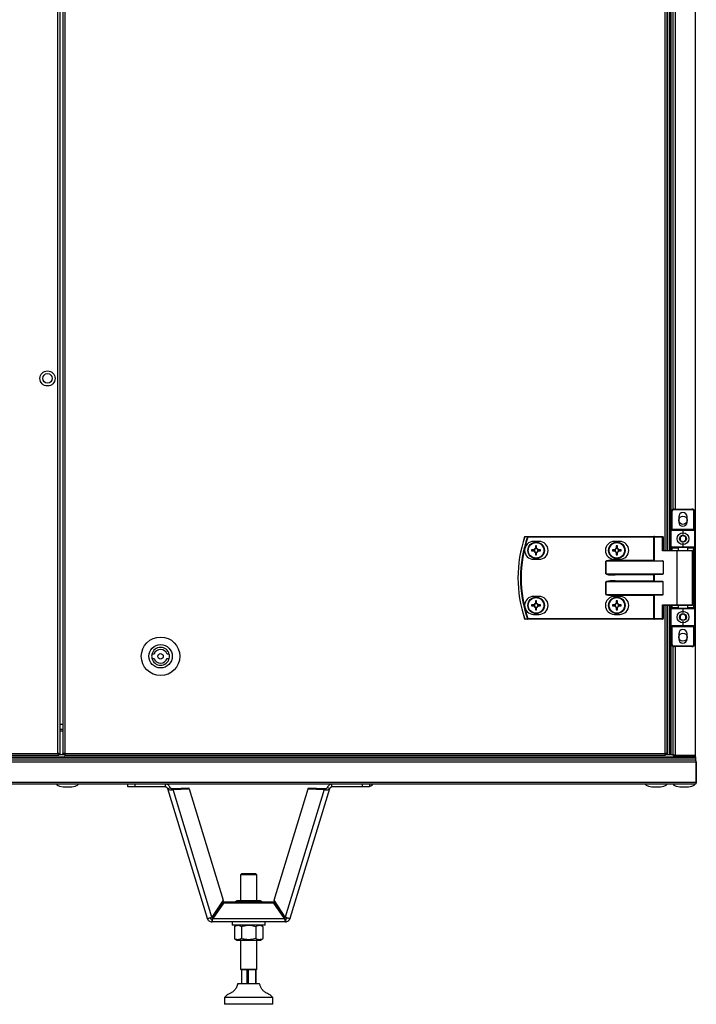
# Model space of a CAD drawing. Units: millimetres. Extents: x -8770 to 4228, y -8333 to -957.
# Drawn here: x -6769 to -6277, y -3135 to -2419 of the extents above; entities that cross this region are included whole.
import ezdxf

# ---------------------------------------------------------------- set-up
doc = ezdxf.new("R2010")
doc.units = ezdxf.units.MM

msp = doc.modelspace()

# ---------------------------------------------------------------- linework, layer by layer
at = {"color": 7, "linetype": 'Continuous', "lineweight": 25}
for p, q in [((-6740.87, -2952.75), (-6740.87, -1707.63)), ((-6739.43, -1707.06), (-6739.43, -2953.31)), ((-6277.37, -2954.31), (-6277.37, -1706.06)), ((-6737.24, -1762.63), (-6737.24, -2952.75)), ((-6735.8, -1762.63), (-6735.8, -2952.75)), ((-6298.01, -2805.19), (-6298.01, -1910.19)), ((-6297.43, -2805.19), (-6297.43, -1910.19)), ((-6295.93, -2805.19), (-6295.93, -1910.19)), ((-6295.13, -2805.19), (-6295.13, -1910.19)), ((-6293.63, -2775.31), (-6293.63, -1940.06)), ((-6294.93, -2777.19), (-6294.43, -2777.19)), ((-6294.93, -2789.69), (-6294.93, -2777.19)), ((-6294.43, -2777.19), (-6294.43, -2789.69)), ((-6292.93, -2775.19), (-6279.93, -2775.19)), ((-6292.93, -2775.19), (-6292.93, -2775.69)), ((-6279.93, -2775.69), (-6292.93, -2775.69)), ((-6279.93, -2775.69), (-6279.93, -2775.19)), ((-6278.43, -2777.19), (-6277.93, -2777.19)), ((-6278.43, -2789.69), (-6278.43, -2777.19)), ((-6277.93, -2777.19), (-6277.93, -2789.69)), ((-6289.53, -2780.79), (-6289.53, -2784.59)), ((-6283.33, -2784.59), (-6283.33, -2780.79)), ((-6294.93, -2789.69), (-6294.43, -2789.69)), ((-6294.93, -2789.69), (-6294.93, -2790.69)), ((-6294.93, -2802.69), (-6294.93, -2790.69)), ((-6286.43, -2790.69), (-6294.93, -2790.69)), ((-6294.43, -2790.19), (-6294.43, -2789.69)), ((-6294.43, -2789.69), (-6278.43, -2789.69)), ((-6294.43, -2790.19), (-6286.43, -2790.19)), ((-6286.43, -2790.19), (-6278.43, -2790.19)), ((-6286.43, -2790.19), (-6286.43, -2790.69)), ((-6286.43, -2790.69), (-6286.43, -2793.69)), ((-6277.93, -2790.69), (-6286.43, -2790.69)), ((-6278.43, -2789.69), (-6278.43, -2790.19)), ((-6278.43, -2789.69), (-6277.93, -2789.69)), ((-6277.93, -2790.69), (-6277.93, -2789.69)), ((-6277.93, -2790.69), (-6277.93, -2802.69)), ((-6399.16, -2795.59), (-6399.16, -2795.19)), ((-6399.16, -2795.19), (-6307.57, -2795.19)), ((-6307.57, -2795.59), (-6399.16, -2795.59)), ((-6307.57, -2795.59), (-6307.57, -2795.19)), ((-6307.09, -2795.19), (-6307.57, -2795.19)), ((-6307.57, -2795.59), (-6307.33, -2795.59)), ((-6307.57, -2812.29), (-6307.57, -2795.59)), ((-6307.33, -2795.59), (-6307.33, -2812.53)), ((-6301.41, -2795.59), (-6307.33, -2795.59)), ((-6307.09, -2795.19), (-6301.17, -2795.19)), ((-6301.41, -2805.59), (-6301.41, -2795.59)), ((-6301.41, -2795.59), (-6300.77, -2795.59)), ((-6300.77, -2795.59), (-6300.77, -2805.19)), ((-6394.65, -2804.78), (-6396.48, -2804.78)), ((-6396.48, -2805.6), (-6394.65, -2805.6)), ((-6395.12, -2804.78), (-6395.12, -2805.6)), ((-6391.02, -2798.69), (-6395.02, -2798.69)), ((-6393.62, -2801.92), (-6393.62, -2803.74)), ((-6392.8, -2803.28), (-6393.62, -2803.28)), ((-6392.8, -2803.74), (-6392.8, -2801.92)), ((-6389.95, -2804.78), (-6391.77, -2804.78)), ((-6391.77, -2805.6), (-6389.95, -2805.6)), ((-6391.31, -2805.6), (-6391.31, -2804.78)), ((-6335.95, -2804.78), (-6337.78, -2804.78)), ((-6337.78, -2805.6), (-6335.95, -2805.6)), ((-6336.42, -2804.78), (-6336.42, -2805.6)), ((-6332.32, -2798.69), (-6336.32, -2798.69)), ((-6334.92, -2801.92), (-6334.92, -2803.74)), ((-6334.1, -2803.28), (-6334.92, -2803.28)), ((-6334.1, -2803.74), (-6334.1, -2801.92)), ((-6331.25, -2804.78), (-6333.07, -2804.78)), ((-6333.07, -2805.6), (-6331.25, -2805.6)), ((-6332.61, -2805.6), (-6332.61, -2804.78)), ((-6290.63, -2805.59), (-6301.41, -2805.59)), ((-6300.85, -2805.19), (-6290.39, -2805.19)), ((-6294.93, -2802.69), (-6286.43, -2802.69)), ((-6294.93, -2802.69), (-6294.93, -2803.69)), ((-6294.43, -2803.69), (-6294.93, -2803.69)), ((-6294.93, -2805.19), (-6294.93, -2803.69)), ((-6286.43, -2803.19), (-6294.43, -2803.19)), ((-6294.43, -2803.69), (-6294.43, -2803.19)), ((-6290.63, -2844.79), (-6290.63, -2805.59)), ((-6290.39, -2805.19), (-6279.83, -2805.19)), ((-6289.93, -2803.19), (-6289.93, -2805.19)), ((-6286.43, -2799.69), (-6286.43, -2802.69)), ((-6286.43, -2803.19), (-6286.43, -2802.69)), ((-6286.43, -2802.69), (-6277.93, -2802.69)), ((-6278.43, -2803.19), (-6286.43, -2803.19)), ((-6282.93, -2805.19), (-6282.93, -2803.19)), ((-6279.43, -2844.79), (-6279.43, -2805.59)), ((-6278.43, -2803.69), (-6278.43, -2803.19)), ((-6278.43, -2803.69), (-6277.93, -2803.69)), ((-6278.43, -2846.69), (-6278.43, -2803.69)), ((-6277.93, -2803.69), (-6277.93, -2802.69)), ((-6277.93, -2803.69), (-6277.93, -2846.69)), ((-6395.02, -2811.69), (-6391.02, -2811.69)), ((-6393.62, -2806.63), (-6393.62, -2808.45)), ((-6393.62, -2807.09), (-6392.8, -2807.09)), ((-6392.8, -2808.45), (-6392.8, -2806.63)), ((-6336.32, -2811.69), (-6332.32, -2811.69)), ((-6335.74, -2812.29), (-6335.74, -2812.69)), ((-6335.74, -2812.29), (-6307.57, -2812.29)), ((-6335.74, -2812.69), (-6301.41, -2812.69)), ((-6334.92, -2806.63), (-6334.92, -2808.45)), ((-6334.92, -2807.09), (-6334.1, -2807.09)), ((-6334.1, -2808.45), (-6334.1, -2806.63)), ((-6342.46, -2813.09), (-6342.41, -2813.09)), ((-6342.46, -2822.29), (-6342.46, -2813.09)), ((-6300.77, -2813.09), (-6342.41, -2813.09)), ((-6342.41, -2813.09), (-6342.41, -2822.29)), ((-6300.77, -2813.09), (-6300.77, -2822.29)), ((-6342.41, -2822.29), (-6342.46, -2822.29)), ((-6342.41, -2822.29), (-6300.77, -2822.29)), ((-6301.41, -2822.69), (-6335.74, -2822.69)), ((-6335.74, -2822.69), (-6335.74, -2823.09)), ((-6307.57, -2823.09), (-6335.74, -2823.09)), ((-6335.74, -2827.69), (-6335.74, -2827.29)), ((-6335.74, -2827.29), (-6307.57, -2827.29)), ((-6307.57, -2827.29), (-6307.57, -2823.09)), ((-6307.33, -2822.85), (-6307.33, -2827.53)), ((-6342.41, -2828.09), (-6342.46, -2828.09)), ((-6342.46, -2837.29), (-6342.46, -2828.09)), ((-6300.77, -2828.09), (-6342.41, -2828.09)), ((-6342.41, -2828.09), (-6342.41, -2837.29)), ((-6335.74, -2827.69), (-6301.41, -2827.69)), ((-6300.77, -2837.29), (-6300.77, -2828.09)), ((-6391.02, -2838.69), (-6395.02, -2838.69)), ((-6342.41, -2837.29), (-6342.46, -2837.29)), ((-6342.41, -2837.29), (-6300.77, -2837.29)), ((-6332.32, -2838.69), (-6336.32, -2838.69)), ((-6301.41, -2837.69), (-6335.74, -2837.69)), ((-6335.74, -2837.69), (-6335.74, -2838.09)), ((-6307.57, -2838.09), (-6335.74, -2838.09)), ((-6307.57, -2854.79), (-6307.57, -2838.09)), ((-6307.33, -2837.85), (-6307.33, -2854.79)), ((-6394.65, -2844.78), (-6396.48, -2844.78)), ((-6396.48, -2845.6), (-6394.65, -2845.6)), ((-6395.12, -2844.78), (-6395.12, -2845.6)), ((-6393.62, -2841.92), (-6393.62, -2843.74)), ((-6392.8, -2843.28), (-6393.62, -2843.28)), ((-6393.62, -2846.63), (-6393.62, -2848.45)), ((-6393.62, -2847.09), (-6392.8, -2847.09)), ((-6392.8, -2843.74), (-6392.8, -2841.92)), ((-6392.8, -2848.45), (-6392.8, -2846.63)), ((-6389.95, -2844.78), (-6391.77, -2844.78)), ((-6391.77, -2845.6), (-6389.95, -2845.6)), ((-6391.31, -2845.6), (-6391.31, -2844.78)), ((-6335.95, -2844.78), (-6337.78, -2844.78)), ((-6337.78, -2845.6), (-6335.95, -2845.6)), ((-6336.42, -2844.78), (-6336.42, -2845.6)), ((-6334.92, -2841.92), (-6334.92, -2843.74)), ((-6334.1, -2843.28), (-6334.92, -2843.28)), ((-6334.92, -2846.63), (-6334.92, -2848.45)), ((-6334.92, -2847.09), (-6334.1, -2847.09)), ((-6334.1, -2843.74), (-6334.1, -2841.92)), ((-6334.1, -2848.45), (-6334.1, -2846.63)), ((-6331.25, -2844.78), (-6333.07, -2844.78)), ((-6333.07, -2845.6), (-6331.25, -2845.6)), ((-6332.61, -2845.6), (-6332.61, -2844.78)), ((-6301.41, -2844.79), (-6290.63, -2844.79)), ((-6301.41, -2854.79), (-6301.41, -2844.79)), ((-6290.39, -2845.19), (-6300.85, -2845.19)), ((-6300.77, -2845.19), (-6300.77, -2854.79)), ((-6298.01, -2952.75), (-6298.01, -2845.19)), ((-6297.43, -2953.69), (-6297.43, -2845.19)), ((-6295.93, -2953.69), (-6295.93, -2845.19)), ((-6295.93, -2953.61), (-6295.93, -2845.19)), ((-6295.13, -2953.69), (-6295.13, -2845.19)), ((-6295.13, -2953.61), (-6295.13, -2845.19)), ((-6294.93, -2846.69), (-6294.93, -2845.19)), ((-6294.93, -2846.69), (-6294.43, -2846.69)), ((-6294.93, -2846.69), (-6294.93, -2847.69)), ((-6286.43, -2847.69), (-6294.93, -2847.69)), ((-6294.93, -2859.69), (-6294.93, -2847.69)), ((-6294.43, -2847.19), (-6294.43, -2846.69)), ((-6294.43, -2847.19), (-6286.43, -2847.19)), ((-6279.83, -2845.19), (-6290.39, -2845.19)), ((-6289.93, -2845.19), (-6289.93, -2847.19)), ((-6286.43, -2847.69), (-6286.43, -2847.19)), ((-6286.43, -2847.19), (-6278.43, -2847.19)), ((-6286.43, -2847.69), (-6286.43, -2850.69)), ((-6277.93, -2847.69), (-6286.43, -2847.69)), ((-6282.93, -2847.19), (-6282.93, -2845.19)), ((-6278.43, -2847.19), (-6278.43, -2846.69)), ((-6277.93, -2846.69), (-6278.43, -2846.69)), ((-6277.93, -2847.69), (-6277.93, -2846.69)), ((-6277.93, -2847.69), (-6277.93, -2859.69)), ((-6399.16, -2854.79), (-6307.57, -2854.79)), ((-6399.16, -2854.79), (-6399.16, -2855.19)), ((-6307.57, -2855.19), (-6399.16, -2855.19)), ((-6395.02, -2851.69), (-6391.02, -2851.69)), ((-6336.32, -2851.69), (-6332.32, -2851.69)), ((-6307.33, -2854.79), (-6307.57, -2854.79)), ((-6307.57, -2854.79), (-6307.57, -2855.19)), ((-6307.57, -2855.19), (-6307.09, -2855.19)), ((-6307.33, -2854.79), (-6301.41, -2854.79)), ((-6301.17, -2855.19), (-6307.09, -2855.19)), ((-6301.41, -2854.79), (-6300.77, -2854.79)), ((-6294.93, -2859.69), (-6286.43, -2859.69)), ((-6294.93, -2859.69), (-6294.93, -2860.69)), ((-6294.43, -2860.69), (-6294.93, -2860.69)), ((-6294.93, -2873.19), (-6294.93, -2860.69)), ((-6286.43, -2860.19), (-6294.43, -2860.19)), ((-6294.43, -2860.69), (-6294.43, -2860.19)), ((-6278.43, -2860.69), (-6294.43, -2860.69)), ((-6294.43, -2860.69), (-6294.43, -2873.19)), ((-6286.43, -2856.69), (-6286.43, -2859.69)), ((-6286.43, -2859.69), (-6286.43, -2860.19)), ((-6286.43, -2859.69), (-6277.93, -2859.69)), ((-6278.43, -2860.19), (-6286.43, -2860.19)), ((-6278.43, -2860.19), (-6278.43, -2860.69)), ((-6277.93, -2860.69), (-6278.43, -2860.69)), ((-6278.43, -2873.19), (-6278.43, -2860.69)), ((-6277.93, -2860.69), (-6277.93, -2859.69)), ((-6277.93, -2860.69), (-6277.93, -2873.19)), ((-6289.53, -2865.79), (-6289.53, -2869.59)), ((-6283.33, -2869.59), (-6283.33, -2865.79)), ((-6294.43, -2873.19), (-6294.93, -2873.19)), ((-6293.63, -2953.67), (-6293.63, -2875.06)), ((-6292.93, -2874.69), (-6292.93, -2875.19)), ((-6292.93, -2874.69), (-6279.93, -2874.69)), ((-6279.93, -2875.19), (-6292.93, -2875.19)), ((-6279.93, -2875.19), (-6279.93, -2874.69)), ((-6277.93, -2873.19), (-6278.43, -2873.19)), ((-6670.99, -2880.69), (-6672.54, -2880.69)), ((-6672.54, -2883.69), (-6670.99, -2883.69)), ((-6659.9, -2880.69), (-6661.45, -2880.69)), ((-6661.45, -2883.69), (-6659.9, -2883.69)), ((-6297.43, -2934.31), (-6298.01, -2934.31)), ((-6298.01, -2934.39), (-6297.43, -2934.39)), ((-6739.43, -2935.19), (-6737.24, -2935.19)), ((-6297.43, -2935.19), (-6298.01, -2935.19)), ((-8474.43, -2955.99), (-6277.43, -2955.99)), ((-8474.36, -2955.99), (-6277.5, -2955.99)), ((-8459.67, -2955.19), (-6292.19, -2955.19)), ((-7416.93, -2952.75), (-6740.87, -2952.75)), ((-6740.3, -2954.19), (-7416.93, -2954.19)), ((-6740.3, -2954.19), (-6740.3, -2953.39)), ((-6740.3, -2953.69), (-6736.38, -2953.69)), ((-6739.43, -2953.31), (-6740.23, -2953.31)), ((-6735.8, -2952.75), (-6737.24, -2952.75)), ((-6737.22, -2953.3), (-6737.22, -2952.75)), ((-6737.22, -2953.3), (-6736.43, -2953.3)), ((-6736.43, -2953.3), (-6736.43, -2952.75)), ((-6736.43, -2953.3), (-6736.38, -2953.3)), ((-6736.38, -2953.69), (-6736.38, -2952.75)), ((-6735.8, -2953.69), (-6736.38, -2953.69)), ((-6736.14, -2954.19), (-6735.8, -2954.19)), ((-6735.8, -2952.75), (-6299.45, -2952.75)), ((-6735.8, -2952.75), (-6735.8, -2954.19)), ((-6299.45, -2954.19), (-6735.8, -2954.19)), ((-6298.01, -2952.75), (-6299.45, -2952.75)), ((-6299.45, -2954.19), (-6299.45, -2952.75)), ((-6298.88, -2953.69), (-6299.45, -2953.69)), ((-6299.11, -2954.19), (-6299.45, -2954.19)), ((-6298.88, -2952.75), (-6298.88, -2953.69)), ((-6298.82, -2953.3), (-6298.88, -2953.3)), ((-6298.88, -2953.69), (-6293.57, -2953.69)), ((-6298.82, -2953.3), (-6298.82, -2952.75)), ((-6298.03, -2953.3), (-6298.82, -2953.3)), ((-6298.03, -2953.3), (-6298.03, -2952.75)), ((-6297.43, -2953.69), (-6295.93, -2953.69)), ((-6295.93, -2953.61), (-6295.13, -2953.61)), ((-6295.13, -2953.69), (-6293.63, -2953.69)), ((-6293.63, -2953.69), (-6293.63, -2953.67)), ((-6293.03, -2954.19), (-6293.03, -2954.06)), ((-6293.03, -2954.19), (-6292.64, -2954.19)), ((-6292.19, -2954.31), (-6277.37, -2954.31)), ((-6292.19, -2954.39), (-6292.19, -2955.19)), ((-6277.37, -2954.39), (-6292.19, -2954.39)), ((-6292.19, -2955.19), (-6277.37, -2955.19)), ((-6277.5, -2955.19), (-6277.5, -2955.99)), ((-6277.43, -2954.31), (-6277.43, -2954.39)), ((-6277.43, -2955.19), (-6277.43, -2955.99)), ((-6277.43, -2955.99), (-6277.43, -2957.49)), ((-6277.37, -2955.19), (-6277.37, -2954.39)), ((-6276.8, -2959.09), (-8475.06, -2959.09)), ((-8474.43, -2957.49), (-6277.43, -2957.49)), ((-6276.8, -2959.09), (-6276.8, -2973.59)), ((-6276.73, -2973.59), (-6276.73, -2959.09)), ((-8475.06, -2973.59), (-6276.8, -2973.59)), ((-6277.53, -2975.19), (-8474.33, -2975.19)), ((-6690.05, -2977.19), (-6690.05, -2975.19)), ((-6685.05, -2977.19), (-6690.05, -2977.19)), ((-6685.05, -2975.19), (-6685.05, -2977.19)), ((-6662.72, -2977.19), (-6685.05, -2977.19)), ((-6662.72, -2977.19), (-6662.72, -2975.19)), ((-6541.65, -2977.19), (-6541.65, -2975.19)), ((-6519.31, -2977.19), (-6541.65, -2977.19)), ((-6519.31, -2977.19), (-6519.31, -2975.19)), ((-6514.31, -2977.19), (-6519.31, -2977.19)), ((-6514.31, -2975.19), (-6514.31, -2977.19)), ((-6277.05, -2974.39), (-6276.93, -2974.39)), ((-6276.93, -2974.02), (-6276.93, -2974.39)), ((-6661.19, -2978.32), (-6659.27, -2977.73)), ((-6661.19, -2978.32), (-6632.35, -3072.64)), ((-6657.43, -2978.3), (-6645.69, -2977.7)), ((-6657.43, -2978.3), (-6657.18, -2979.1)), ((-6657.18, -2979.1), (-6645.44, -2978.51)), ((-6628.85, -3071.79), (-6657.18, -2979.1)), ((-6645.44, -2978.51), (-6645.69, -2977.7)), ((-6645.44, -2978.51), (-6620.66, -3059.56)), ((-6583.7, -3059.56), (-6558.92, -2978.51)), ((-6547.19, -2979.1), (-6575.52, -3071.79)), ((-6572.02, -3072.64), (-6543.18, -2978.32)), ((-6558.92, -2978.51), (-6558.68, -2977.7)), ((-6558.92, -2978.51), (-6547.19, -2979.1)), ((-6558.68, -2977.7), (-6546.94, -2978.3)), ((-6546.94, -2978.3), (-6547.19, -2979.1)), ((-6543.18, -2978.32), (-6545.09, -2977.73)), ((-6607.18, -3040.18), (-6608.18, -3041.18)), ((-6608.18, -3041.18), (-6608.18, -3059.88)), ((-6596.18, -3041.18), (-6608.18, -3041.18)), ((-6607.18, -3040.18), (-6597.18, -3040.18)), ((-6596.18, -3041.18), (-6597.18, -3040.18)), ((-6596.18, -3059.88), (-6596.18, -3041.18)), ((-6620.66, -3059.56), (-6628.85, -3071.79)), ((-6620.54, -3060.96), (-6628.21, -3072.17)), ((-6620.54, -3061.69), (-6628.21, -3072.9)), ((-6620.54, -3061.69), (-6620.54, -3060.96)), ((-6583.83, -3060.96), (-6620.54, -3060.96)), ((-6583.83, -3061.69), (-6620.54, -3061.69)), ((-6610.73, -3059.88), (-6612.58, -3060.95)), ((-6612.58, -3060.96), (-6612.58, -3060.95)), ((-6593.63, -3059.88), (-6610.73, -3059.88)), ((-6607.38, -3060.96), (-6607.38, -3060.95)), ((-6596.99, -3060.96), (-6596.99, -3060.95)), ((-6591.79, -3060.95), (-6593.63, -3059.88)), ((-6591.79, -3060.96), (-6591.79, -3060.95)), ((-6583.83, -3061.69), (-6583.83, -3060.96)), ((-6576.15, -3072.17), (-6583.83, -3060.96)), ((-6576.15, -3072.9), (-6583.83, -3061.69)), ((-6575.52, -3071.79), (-6583.7, -3059.56)), ((-6628.91, -3073.18), (-6628.91, -3075.18)), ((-6575.46, -3075.18), (-6628.91, -3075.18)), ((-6628.21, -3072.17), (-6628.21, -3072.9)), ((-6628.21, -3072.9), (-6576.15, -3072.9)), ((-6614.18, -3075.18), (-6614.18, -3077.68)), ((-6602.18, -3077.68), (-6614.18, -3077.68)), ((-6610.73, -3077.68), (-6612.58, -3078.75)), ((-6590.18, -3077.68), (-6602.18, -3077.68)), ((-6591.79, -3078.75), (-6593.63, -3077.68)), ((-6590.18, -3077.68), (-6590.18, -3075.18)), ((-6576.15, -3072.17), (-6576.15, -3072.9)), ((-6575.46, -3073.18), (-6575.46, -3075.18)), ((-6612.58, -3078.75), (-6612.58, -3087.42)), ((-6607.38, -3078.75), (-6607.38, -3087.42)), ((-6596.99, -3078.75), (-6596.99, -3087.42)), ((-6591.79, -3078.75), (-6591.79, -3087.42)), ((-6612.58, -3087.42), (-6610.73, -3088.48)), ((-6610.73, -3088.48), (-6593.63, -3088.48)), ((-6608.18, -3088.48), (-6608.18, -3109.68)), ((-6596.18, -3109.68), (-6596.18, -3088.48)), ((-6593.63, -3088.48), (-6591.79, -3087.42)), ((-6608.18, -3109.68), (-6607.68, -3110.18)), ((-6608.18, -3109.68), (-6607.01, -3109.68)), ((-6606.61, -3110.18), (-6607.68, -3110.18)), ((-6607.48, -3110.18), (-6607.48, -3120.18)), ((-6607.01, -3109.68), (-6596.18, -3109.68)), ((-6596.68, -3110.18), (-6606.61, -3110.18)), ((-6603.33, -3120.18), (-6603.33, -3110.18)), ((-6602.63, -3110.18), (-6602.63, -3120.18)), ((-6596.99, -3120.18), (-6596.99, -3110.18)), ((-6596.89, -3110.18), (-6596.89, -3120.18)), ((-6596.68, -3110.18), (-6596.18, -3109.68)), ((-6594.18, -3120.18), (-6610.18, -3120.18)), ((-6619.68, -3130.18), (-6619.68, -3135.18)), ((-6584.68, -3130.18), (-6619.68, -3130.18)), ((-6584.68, -3135.18), (-6584.68, -3130.18)), ((-6584.68, -3135.18), (-6619.68, -3135.18))]:
    msp.add_line(p, q, dxfattribs=at)
at = {"color": 8, "linetype": 'Continuous', "lineweight": 25}
for p, q in [((-6299.45, -2805.19), (-6299.45, -1910.19)), ((-6292.19, -1940.19), (-6292.19, -2775.19)), ((-6289.93, -2803.69), (-6294.43, -2803.69)), ((-6294.43, -2803.69), (-6294.43, -2805.19)), ((-6279.43, -2805.59), (-6290.63, -2805.59)), ((-6278.43, -2803.69), (-6282.93, -2803.69)), ((-6299.45, -2952.75), (-6299.45, -2845.19)), ((-6294.43, -2845.19), (-6294.43, -2846.69)), ((-6294.43, -2846.69), (-6289.93, -2846.69)), ((-6290.63, -2844.79), (-6279.43, -2844.79)), ((-6282.93, -2846.69), (-6278.43, -2846.69)), ((-6292.19, -2875.19), (-6292.19, -2954.31)), ((-6739.43, -2931.59), (-6737.24, -2931.59)), ((-6737.24, -2936.63), (-6739.43, -2936.63)), ((-6297.43, -2936.63), (-6298.01, -2936.63))]:
    msp.add_line(p, q, dxfattribs=at)
at = {"color": 7, "linetype": 'Continuous', "lineweight": 25, "flags": 128}
for points in [[(-6399.16, -2795.59), (-6399.22, -2795.57), (-6399.27, -2795.55), (-6399.33, -2795.53), (-6399.38, -2795.51), (-6399.42, -2795.49), (-6399.46, -2795.48), (-6399.49, -2795.47), (-6399.52, -2795.46)], [(-6307.33, -2795.59), (-6307.32, -2795.51), (-6307.31, -2795.43), (-6307.29, -2795.36), (-6307.26, -2795.3), (-6307.22, -2795.25), (-6307.18, -2795.22), (-6307.13, -2795.19), (-6307.09, -2795.19)], [(-6301.41, -2795.59), (-6301.4, -2795.51), (-6301.39, -2795.43), (-6301.37, -2795.36), (-6301.34, -2795.3), (-6301.3, -2795.25), (-6301.26, -2795.22), (-6301.21, -2795.19), (-6301.17, -2795.19)], [(-6290.63, -2805.59), (-6290.63, -2805.51), (-6290.62, -2805.43), (-6290.59, -2805.36), (-6290.56, -2805.3), (-6290.53, -2805.25), (-6290.49, -2805.22), (-6290.44, -2805.19), (-6290.39, -2805.19)], [(-6307.33, -2822.85), (-6307.4, -2822.92), (-6307.48, -2823), (-6307.57, -2823.09)], [(-6307.33, -2827.53), (-6307.4, -2827.45), (-6307.48, -2827.37), (-6307.57, -2827.29)], [(-6307.33, -2837.85), (-6307.4, -2837.92), (-6307.48, -2838), (-6307.57, -2838.09)], [(-6290.63, -2844.79), (-6290.63, -2844.86), (-6290.62, -2844.94), (-6290.59, -2845.01), (-6290.56, -2845.07), (-6290.53, -2845.12), (-6290.49, -2845.15), (-6290.44, -2845.18), (-6290.39, -2845.19)], [(-6399.16, -2854.79), (-6399.22, -2854.81), (-6399.27, -2854.82), (-6399.33, -2854.84), (-6399.38, -2854.86), (-6399.42, -2854.88), (-6399.46, -2854.89), (-6399.49, -2854.9), (-6399.52, -2854.91)], [(-6307.33, -2854.79), (-6307.32, -2854.86), (-6307.31, -2854.94), (-6307.29, -2855.01), (-6307.26, -2855.07), (-6307.22, -2855.12), (-6307.18, -2855.15), (-6307.13, -2855.18), (-6307.09, -2855.19)], [(-6301.41, -2854.79), (-6301.4, -2854.86), (-6301.39, -2854.94), (-6301.37, -2855.01), (-6301.34, -2855.07), (-6301.3, -2855.12), (-6301.26, -2855.15), (-6301.21, -2855.18), (-6301.17, -2855.19)]]:
    msp.add_lwpolyline(points, dxfattribs=at)
at = {"color": 7, "linetype": 'Continuous', "lineweight": 25}
for centre, radius in [((-6748.43, -2680.19), 5.5), ((-6748.43, -2680.19), 3.5), ((-6286.43, -2783.29), 3), ((-6286.43, -2796.69), 4.25), ((-6286.43, -2796.69), 2.45), ((-6393.21, -2805.19), 6), ((-6393.21, -2805.19), 5.9), ((-6393.21, -2805.19), 5.65), ((-6334.51, -2805.19), 6), ((-6334.51, -2805.19), 5.9), ((-6334.51, -2805.19), 5.65), ((-6393.21, -2845.19), 6), ((-6393.21, -2845.19), 5.9), ((-6393.21, -2845.19), 5.65), ((-6334.51, -2845.19), 6), ((-6334.51, -2845.19), 5.9), ((-6334.51, -2845.19), 5.65), ((-6286.43, -2853.69), 4.25), ((-6286.43, -2853.69), 2.45), ((-6666.22, -2882.19), 14), ((-6286.43, -2868.29), 3), ((-6666.22, -2882.19), 8.5), ((-6666.22, -2882.19), 2)]:
    msp.add_circle(centre, radius, dxfattribs=at)
for centre, radius, start, end in [((-6292.93, -2777.19), 2, 90, 180), ((-6292.93, -2777.19), 1.5, 90, 180), ((-6279.93, -2777.19), 2, 0, 90), ((-6279.93, -2777.19), 1.5, 0, 90), ((-6286.43, -2780.79), 3.1, 0, 180), ((-6294.43, -2790.69), 0.5, 90, 180), ((-6286.43, -2784.59), 3.1, 180, 0), ((-6278.43, -2790.69), 0.5, 0, 90), ((-6313.93, -2825.19), 92.5, 161.25301, 198.74699), ((-6313.93, -2825.19), 92.48, 161.25301, 198.74699), ((-6313.93, -2825.19), 90.6, 160.84728, 199.15272), ((-6313.93, -2825.19), 90.22, 160.84728, 199.15272), ((-6401.15, -2795.59), 0.4, 90, 161.25301), ((-6397.21, -2782.76), 13.41, 251.24528, 251.34852), ((-6401.14, -2795.56), 0.377, 91.27042, 164.95499), ((-6399.15, -2795.56), 0.377, 91.26657, 164.58853), ((-6301.17, -2795.59), 0.4, 0, 90), ((-6395.02, -2805.19), 6.5, 90, 270), ((-6370.74, -2805.19), 25.74, 179.08743, 180.91257), ((-6393.21, -2805.19), 1.5, 105.88975, 164.11025), ((-6393.21, -2805.19), 1.5, 195.88975, 254.11025), ((-6393.21, -2805.19), 1.28, 161.32574, 198.67426), ((-6393.21, -2805.19), 1.28, 108.67426, 161.32574), ((-6393.21, -2805.19), 1.28, 198.67426, 251.32574), ((-6393.21, -2827.66), 25.74, 89.08738, 90.91262), ((-6393.21, -2805.19), 1.28, 71.32574, 108.67426), ((-6393.21, -2805.19), 1.5, 15.88975, 74.11025), ((-6393.21, -2805.19), 1.28, 18.67426, 71.32574), ((-6393.21, -2805.19), 1.5, 285.88975, 344.11025), ((-6393.21, -2805.19), 1.28, 288.67426, 341.32574), ((-6393.21, -2805.19), 1.28, 341.32574, 18.67426), ((-6391.02, -2805.19), 6.5, 270, 90), ((-6415.69, -2805.19), 25.74, 359.08743, 0.91257), ((-6336.32, -2805.19), 6.5, 90, 270), ((-6312.6, -2805.19), 25.18, 179.06706, 180.93294), ((-6334.51, -2805.19), 1.5, 105.88975, 164.11025), ((-6334.51, -2805.19), 1.5, 195.88975, 254.11025), ((-6334.51, -2805.19), 1.28, 161.32574, 198.67426), ((-6334.51, -2805.19), 1.28, 108.67426, 161.32574), ((-6334.51, -2805.19), 1.28, 198.67426, 251.32574), ((-6334.51, -2827.65), 25.74, 89.08729, 90.91271), ((-6334.51, -2805.19), 1.28, 71.32574, 108.67426), ((-6334.51, -2805.19), 1.5, 15.88975, 74.11025), ((-6334.51, -2805.19), 1.28, 18.67426, 71.32574), ((-6334.51, -2805.19), 1.5, 285.88975, 344.11025), ((-6334.51, -2805.19), 1.28, 288.67426, 341.32574), ((-6334.51, -2805.19), 1.28, 341.32574, 18.67426), ((-6332.32, -2805.19), 6.5, 270, 90), ((-6356.43, -2805.19), 25.18, 359.06706, 0.93294), ((-6294.43, -2802.69), 0.5, 180, 270), ((-6279.83, -2805.59), 0.4, 0, 90), ((-6278.43, -2802.69), 0.5, 270, 0), ((-6393.21, -2805.19), 1.28, 251.32574, 288.67426), ((-6393.21, -2782.92), 25.53, 269.07998, 270.92002), ((-6334.51, -2805.19), 1.28, 251.32574, 288.67426), ((-6334.51, -2782.92), 25.53, 269.07988, 270.92012), ((-6085.99, -2590.97), 313.17, 224.9654, 225.02749), ((-6395.02, -2845.19), 6.5, 90, 270), ((-6391.02, -2845.19), 6.5, 270, 90), ((-6336.32, -2845.19), 6.5, 90, 270), ((-6332.32, -2845.19), 6.5, 270, 90), ((-6370.74, -2845.19), 25.74, 179.08738, 180.91262), ((-6393.21, -2845.19), 1.5, 105.88975, 164.11025), ((-6393.21, -2845.19), 1.5, 195.88975, 254.11025), ((-6393.21, -2845.19), 1.28, 161.32574, 198.67426), ((-6393.21, -2845.19), 1.28, 108.67426, 161.32574), ((-6393.21, -2845.19), 1.28, 198.67426, 251.32574), ((-6393.21, -2867.66), 25.74, 89.08738, 90.91262), ((-6393.21, -2845.19), 1.28, 71.32574, 108.67426), ((-6393.21, -2845.19), 1.28, 251.32574, 288.67426), ((-6393.21, -2822.71), 25.74, 269.08738, 270.91262), ((-6393.21, -2845.19), 1.5, 15.88975, 74.11025), ((-6393.21, -2845.19), 1.28, 18.67426, 71.32574), ((-6393.21, -2845.19), 1.5, 285.88975, 344.11025), ((-6393.21, -2845.19), 1.28, 288.67426, 341.32574), ((-6393.21, -2845.19), 1.28, 341.32574, 18.67426), ((-6415.69, -2845.19), 25.74, 359.08738, 0.91262), ((-6312.6, -2845.19), 25.18, 179.06702, 180.93298), ((-6334.51, -2845.19), 1.5, 105.88975, 164.11025), ((-6334.51, -2845.19), 1.5, 195.88975, 254.11025), ((-6334.51, -2845.19), 1.28, 161.32574, 198.67426), ((-6334.51, -2845.19), 1.28, 108.67426, 161.32574), ((-6334.51, -2845.19), 1.28, 198.67426, 251.32574), ((-6334.51, -2867.65), 25.74, 89.08729, 90.91271), ((-6334.51, -2845.19), 1.28, 71.32574, 108.67426), ((-6334.51, -2845.19), 1.28, 251.32574, 288.67426), ((-6334.51, -2822.72), 25.74, 269.08729, 270.91271), ((-6334.51, -2845.19), 1.5, 15.88975, 74.11025), ((-6334.51, -2845.19), 1.28, 18.67426, 71.32574), ((-6334.51, -2845.19), 1.5, 285.88975, 344.11025), ((-6334.51, -2845.19), 1.28, 288.67426, 341.32574), ((-6334.51, -2845.19), 1.28, 341.32574, 18.67426), ((-6356.43, -2845.19), 25.18, 359.06702, 0.93298), ((-6294.43, -2847.69), 0.5, 90, 180), ((-6279.83, -2844.79), 0.4, 270, 0), ((-6278.43, -2847.69), 0.5, 0, 90), ((-6401.15, -2854.79), 0.4, 198.74699, 270), ((-6402, -2853.46), 1.53, 288.24966, 289.15654), ((-6401.14, -2854.81), 0.377, 195.04152, 268.73308), ((-6399.15, -2854.81), 0.377, 195.39651, 268.74839), ((-6301.17, -2854.79), 0.4, 270, 0), ((-6294.43, -2859.69), 0.5, 180, 270), ((-6286.43, -2865.79), 3.1, 0, 180), ((-6278.43, -2859.69), 0.5, 270, 0), ((-6286.43, -2869.59), 3.1, 180, 0), ((-6666.22, -2882.19), 6.5, 13.34236, 166.65764), ((-6666.22, -2882.19), 5, 17.4576, 162.5424), ((-6292.93, -2873.19), 2, 180, 270), ((-6292.93, -2873.19), 1.5, 180, 270), ((-6279.93, -2873.19), 2, 270, 0), ((-6279.93, -2873.19), 1.5, 270, 0), ((-6666.22, -2882.19), 6.5, 166.65764, 193.34236), ((-6666.22, -2882.19), 6.5, 193.34236, 346.65764), ((-6666.22, -2882.19), 5, 197.4576, 342.5424), ((-6666.22, -2882.19), 6.5, 346.65764, 13.34236)]:
    msp.add_arc(centre, radius, start, end, dxfattribs=at)
for centre, major_axis, ratio, start_param, end_param in [((-6301.17, -2805.59), (0.379, 0.379), 0.333333, 0.321751, 1.892547), ((-6335.74, -2813.09), (6.71, 0), 0.119145, 1.570796, 3.141593), ((-6335.74, -2813.09), (6.67, 0), 0.059998, 1.570796, 3.141593), ((-6306.9, -2812.29), (0.533, 0), 0.75, 3.785094, 4.712389), ((-6301.41, -2813.09), (0.639, 0), 0.625512, 0, 1.570796), ((-6335.74, -2822.29), (-6.71, 0), 0.119145, 0, 1.570796), ((-6335.74, -2828.09), (6.71, 0), 0.119145, 1.570796, 3.141593), ((-6335.74, -2822.29), (6.67, 0), 0.059998, 3.141593, 4.712389), ((-6306.9, -2823.09), (0.533, 0), 0.75, 1.570796, 2.498092), ((-6301.41, -2822.29), (0.639, 0), 0.625512, 4.712389, 6.283185), ((-6335.74, -2828.09), (6.67, 0), 0.059998, 1.570796, 3.141593), ((-6306.9, -2827.29), (0.533, 0), 0.75, 3.785094, 4.712389), ((-6301.41, -2828.09), (0.639, 0), 0.625512, 0, 1.570796), ((-6335.74, -2837.29), (-6.71, 0), 0.119145, 0, 1.570796), ((-6335.74, -2837.29), (6.67, 0), 0.059998, 3.141593, 4.712389), ((-6306.9, -2838.09), (0.533, 0), 0.75, 1.570796, 2.498092), ((-6301.41, -2837.29), (0.639, 0), 0.625512, 4.712389, 6.283185), ((-6301.17, -2844.79), (-0.379, 0.379), 0.333333, 1.249046, 2.819842), ((-6733.93, -2975.19), (-8, 0), 0.25, 0, 1.570796), ((-6733.93, -2975.19), (8, 0), 0.25, 4.712389, 6.283185), ((-6519.93, -2975.19), (8, 0), 0.25, 5.491237, 6.283185), ((-6305.93, -2975.19), (-8, 0), 0.25, 0, 1.570796), ((-6305.93, -2975.19), (8, 0), 0.25, 4.712389, 6.283185), ((-6285.63, -2975.19), (-8, 0), 0.25, 0, 1.570796), ((-6285.63, -2975.19), (8, 0), 0.25, 4.712389, 6.283185)]:
    msp.add_ellipse(centre, major_axis=major_axis, ratio=ratio, start_param=start_param, end_param=end_param, dxfattribs=at)
for points, knots in [([(-6399.52, -2795.46), (-6399.83, -2795.46), (-6400.49, -2795.46), (-6401.16, -2795.46), (-6401.5, -2795.46)], [0, 0, 0, 0, 0.474727, 1, 1, 1, 1]), ([(-6401.15, -2795.19), (-6400.8, -2795.19), (-6400.14, -2795.19), (-6399.47, -2795.19), (-6399.16, -2795.19)], [0, 0, 0, 0, 0.5252792, 1, 1, 1, 1]), ([(-6286.43, -2794.38), (-6286.79, -2794.58), (-6287.46, -2794.97), (-6288.12, -2795.35), (-6288.43, -2795.53)], [0, 0, 0, 0, 0.534672, 1, 1, 1, 1]), ([(-6288.43, -2795.53), (-6288.43, -2795.64), (-6288.43, -2796.13), (-6288.43, -2796.92), (-6288.43, -2797.57), (-6288.43, -2797.84)], [0, 0, 0, 0, 0.146417, 0.647707, 1, 1, 1, 1]), ([(-6288.43, -2797.84), (-6288.08, -2798.05), (-6287.41, -2798.43), (-6286.74, -2798.82), (-6286.43, -2798.99)], [0, 0, 0, 0, 0.534672, 1, 1, 1, 1]), ([(-6284.43, -2795.53), (-6284.79, -2795.32), (-6285.46, -2794.94), (-6286.12, -2794.55), (-6286.43, -2794.38)], [0, 0, 0, 0, 0.534648, 1, 1, 1, 1]), ([(-6286.43, -2798.99), (-6286.08, -2798.79), (-6285.41, -2798.4), (-6284.74, -2798.02), (-6284.43, -2797.84)], [0, 0, 0, 0, 0.534692, 1, 1, 1, 1]), ([(-6284.43, -2797.84), (-6284.43, -2797.57), (-6284.43, -2796.92), (-6284.43, -2796.13), (-6284.43, -2795.64), (-6284.43, -2795.53)], [0, 0, 0, 0, 0.352293, 0.853583, 1, 1, 1, 1]), ([(-6394.43, -2804.78), (-6394.43, -2804.78), (-6394.49, -2804.78), (-6394.57, -2804.78), (-6394.65, -2804.78), (-6394.65, -2804.78)], [0, 0, 0, 0, 0.001977, 0.886976, 1, 1, 1, 1]), ([(-6394.65, -2805.6), (-6394.65, -2805.6), (-6394.57, -2805.6), (-6394.49, -2805.6), (-6394.43, -2805.6), (-6394.43, -2805.6)], [0, 0, 0, 0, 0.113024, 0.998023, 1, 1, 1, 1]), ([(-6393.62, -2803.74), (-6393.62, -2803.75), (-6393.62, -2803.83), (-6393.62, -2803.9), (-6393.62, -2803.97), (-6393.62, -2803.97)], [0, 0, 0, 0, 0.1130235, 0.9980211, 1, 1, 1, 1]), ([(-6392.8, -2803.97), (-6392.8, -2803.97), (-6392.8, -2803.9), (-6392.8, -2803.83), (-6392.8, -2803.75), (-6392.8, -2803.74)], [0, 0, 0, 0, 0.0019789, 0.8869765, 1, 1, 1, 1]), ([(-6391.77, -2804.78), (-6391.78, -2804.78), (-6391.86, -2804.78), (-6391.93, -2804.78), (-6392, -2804.78), (-6392, -2804.78)], [0, 0, 0, 0, 0.1130235, 0.9980211, 1, 1, 1, 1]), ([(-6392, -2805.6), (-6392, -2805.6), (-6391.93, -2805.6), (-6391.86, -2805.6), (-6391.78, -2805.6), (-6391.77, -2805.6)], [0, 0, 0, 0, 0.0019789, 0.8869765, 1, 1, 1, 1]), ([(-6335.73, -2804.78), (-6335.73, -2804.78), (-6335.8, -2804.78), (-6335.87, -2804.78), (-6335.95, -2804.78), (-6335.95, -2804.78)], [0, 0, 0, 0, 0.0019789, 0.8869765, 1, 1, 1, 1]), ([(-6335.95, -2805.6), (-6335.95, -2805.6), (-6335.87, -2805.6), (-6335.8, -2805.6), (-6335.73, -2805.6), (-6335.73, -2805.6)], [0, 0, 0, 0, 0.1130235, 0.9980211, 1, 1, 1, 1]), ([(-6334.92, -2803.74), (-6334.92, -2803.75), (-6334.92, -2803.83), (-6334.92, -2803.9), (-6334.92, -2803.97), (-6334.92, -2803.97)], [0, 0, 0, 0, 0.1130235, 0.9980211, 1, 1, 1, 1]), ([(-6334.1, -2803.97), (-6334.1, -2803.97), (-6334.1, -2803.9), (-6334.1, -2803.83), (-6334.1, -2803.75), (-6334.1, -2803.74)], [0, 0, 0, 0, 0.0019789, 0.8869765, 1, 1, 1, 1]), ([(-6333.07, -2804.78), (-6333.08, -2804.78), (-6333.16, -2804.78), (-6333.23, -2804.78), (-6333.3, -2804.78), (-6333.3, -2804.78)], [0, 0, 0, 0, 0.1130235, 0.9980211, 1, 1, 1, 1]), ([(-6333.3, -2805.6), (-6333.3, -2805.6), (-6333.23, -2805.6), (-6333.16, -2805.6), (-6333.08, -2805.6), (-6333.07, -2805.6)], [0, 0, 0, 0, 0.0019789, 0.8869765, 1, 1, 1, 1]), ([(-6393.62, -2806.4), (-6393.62, -2806.4), (-6393.62, -2806.47), (-6393.62, -2806.54), (-6393.62, -2806.62), (-6393.62, -2806.63)], [0, 0, 0, 0, 0.001978, 0.886976, 1, 1, 1, 1]), ([(-6392.8, -2806.63), (-6392.8, -2806.62), (-6392.8, -2806.54), (-6392.8, -2806.47), (-6392.8, -2806.4), (-6392.8, -2806.4)], [0, 0, 0, 0, 0.113024, 0.998022, 1, 1, 1, 1]), ([(-6334.92, -2806.4), (-6334.92, -2806.4), (-6334.92, -2806.47), (-6334.92, -2806.54), (-6334.92, -2806.62), (-6334.92, -2806.63)], [0, 0, 0, 0, 0.001978, 0.886976, 1, 1, 1, 1]), ([(-6334.1, -2806.63), (-6334.1, -2806.62), (-6334.1, -2806.54), (-6334.1, -2806.47), (-6334.1, -2806.4), (-6334.1, -2806.4)], [0, 0, 0, 0, 0.113024, 0.998022, 1, 1, 1, 1]), ([(-6394.43, -2844.78), (-6394.43, -2844.78), (-6394.49, -2844.78), (-6394.57, -2844.78), (-6394.65, -2844.78), (-6394.65, -2844.78)], [0, 0, 0, 0, 0.001977, 0.886976, 1, 1, 1, 1]), ([(-6394.65, -2845.6), (-6394.65, -2845.6), (-6394.57, -2845.6), (-6394.49, -2845.6), (-6394.43, -2845.6), (-6394.43, -2845.6)], [0, 0, 0, 0, 0.113024, 0.998023, 1, 1, 1, 1]), ([(-6393.62, -2843.74), (-6393.62, -2843.75), (-6393.62, -2843.83), (-6393.62, -2843.9), (-6393.62, -2843.97), (-6393.62, -2843.97)], [0, 0, 0, 0, 0.1130235, 0.9980211, 1, 1, 1, 1]), ([(-6393.62, -2846.4), (-6393.62, -2846.4), (-6393.62, -2846.47), (-6393.62, -2846.54), (-6393.62, -2846.62), (-6393.62, -2846.63)], [0, 0, 0, 0, 0.0019789, 0.8869765, 1, 1, 1, 1]), ([(-6392.8, -2843.97), (-6392.8, -2843.97), (-6392.8, -2843.9), (-6392.8, -2843.83), (-6392.8, -2843.75), (-6392.8, -2843.74)], [0, 0, 0, 0, 0.0019789, 0.8869765, 1, 1, 1, 1]), ([(-6392.8, -2846.63), (-6392.8, -2846.62), (-6392.8, -2846.54), (-6392.8, -2846.47), (-6392.8, -2846.4), (-6392.8, -2846.4)], [0, 0, 0, 0, 0.1130235, 0.9980211, 1, 1, 1, 1]), ([(-6391.77, -2844.78), (-6391.78, -2844.78), (-6391.86, -2844.78), (-6391.93, -2844.78), (-6392, -2844.78), (-6392, -2844.78)], [0, 0, 0, 0, 0.1130235, 0.9980211, 1, 1, 1, 1]), ([(-6392, -2845.6), (-6392, -2845.6), (-6391.93, -2845.6), (-6391.86, -2845.6), (-6391.78, -2845.6), (-6391.77, -2845.6)], [0, 0, 0, 0, 0.0019789, 0.8869765, 1, 1, 1, 1]), ([(-6335.73, -2844.78), (-6335.73, -2844.78), (-6335.8, -2844.78), (-6335.87, -2844.78), (-6335.95, -2844.78), (-6335.95, -2844.78)], [0, 0, 0, 0, 0.0019789, 0.8869765, 1, 1, 1, 1]), ([(-6335.95, -2845.6), (-6335.95, -2845.6), (-6335.87, -2845.6), (-6335.8, -2845.6), (-6335.73, -2845.6), (-6335.73, -2845.6)], [0, 0, 0, 0, 0.1130235, 0.9980211, 1, 1, 1, 1]), ([(-6334.92, -2843.74), (-6334.92, -2843.75), (-6334.92, -2843.83), (-6334.92, -2843.9), (-6334.92, -2843.97), (-6334.92, -2843.97)], [0, 0, 0, 0, 0.1130235, 0.9980211, 1, 1, 1, 1]), ([(-6334.92, -2846.4), (-6334.92, -2846.4), (-6334.92, -2846.47), (-6334.92, -2846.54), (-6334.92, -2846.62), (-6334.92, -2846.63)], [0, 0, 0, 0, 0.0019789, 0.8869765, 1, 1, 1, 1]), ([(-6334.1, -2843.97), (-6334.1, -2843.97), (-6334.1, -2843.9), (-6334.1, -2843.83), (-6334.1, -2843.75), (-6334.1, -2843.74)], [0, 0, 0, 0, 0.0019789, 0.8869765, 1, 1, 1, 1]), ([(-6334.1, -2846.63), (-6334.1, -2846.62), (-6334.1, -2846.54), (-6334.1, -2846.47), (-6334.1, -2846.4), (-6334.1, -2846.4)], [0, 0, 0, 0, 0.1130235, 0.9980211, 1, 1, 1, 1]), ([(-6333.07, -2844.78), (-6333.08, -2844.78), (-6333.16, -2844.78), (-6333.23, -2844.78), (-6333.3, -2844.78), (-6333.3, -2844.78)], [0, 0, 0, 0, 0.1130235, 0.9980211, 1, 1, 1, 1]), ([(-6333.3, -2845.6), (-6333.3, -2845.6), (-6333.23, -2845.6), (-6333.16, -2845.6), (-6333.08, -2845.6), (-6333.07, -2845.6)], [0, 0, 0, 0, 0.0019789, 0.8869765, 1, 1, 1, 1]), ([(-6401.5, -2854.91), (-6401.16, -2854.91), (-6400.49, -2854.91), (-6399.83, -2854.91), (-6399.52, -2854.91)], [0, 0, 0, 0, 0.525273, 1, 1, 1, 1]), ([(-6399.16, -2855.19), (-6399.47, -2855.19), (-6400.14, -2855.19), (-6400.8, -2855.19), (-6401.15, -2855.19)], [0, 0, 0, 0, 0.4747208, 1, 1, 1, 1]), ([(-6286.43, -2851.38), (-6286.79, -2851.58), (-6287.46, -2851.97), (-6288.12, -2852.35), (-6288.43, -2852.53)], [0, 0, 0, 0, 0.534668, 1, 1, 1, 1]), ([(-6288.43, -2852.53), (-6288.43, -2852.64), (-6288.43, -2853.13), (-6288.43, -2853.92), (-6288.43, -2854.57), (-6288.43, -2854.84)], [0, 0, 0, 0, 0.146419, 0.647703, 1, 1, 1, 1]), ([(-6288.43, -2854.84), (-6288.08, -2855.05), (-6287.41, -2855.43), (-6286.74, -2855.82), (-6286.43, -2855.99)], [0, 0, 0, 0, 0.534668, 1, 1, 1, 1]), ([(-6284.43, -2852.53), (-6284.79, -2852.32), (-6285.46, -2851.94), (-6286.12, -2851.55), (-6286.43, -2851.38)], [0, 0, 0, 0, 0.534645, 1, 1, 1, 1]), ([(-6286.43, -2855.99), (-6286.08, -2855.79), (-6285.41, -2855.4), (-6284.74, -2855.02), (-6284.43, -2854.84)], [0, 0, 0, 0, 0.534689, 1, 1, 1, 1]), ([(-6284.43, -2854.84), (-6284.43, -2854.57), (-6284.43, -2853.92), (-6284.43, -2853.13), (-6284.43, -2852.64), (-6284.43, -2852.53)], [0, 0, 0, 0, 0.352297, 0.853581, 1, 1, 1, 1]), ([(-6740.87, -2952.75), (-6740.83, -2952.93), (-6740.73, -2953.31), (-6740.59, -2953.79), (-6740.45, -2954.12), (-6740.35, -2954.16), (-6740.3, -2954.19)], [0, 0, 0, 0, 0.249996, 0.499996, 0.749992, 1, 1, 1, 1]), ([(-6739.43, -2953.31), (-6739.46, -2953.27), (-6739.5, -2953.17), (-6739.83, -2953.03), (-6740.31, -2952.89), (-6740.69, -2952.79), (-6740.87, -2952.75)], [0, 0, 0, 0, 0.250008, 0.500004, 0.750011, 1, 1, 1, 1]), ([(-6740.23, -2953.31), (-6740.24, -2953.27), (-6740.26, -2953.17), (-6740.41, -2953.03), (-6740.62, -2952.89), (-6740.79, -2952.79), (-6740.87, -2952.75)], [0, 0, 0, 0, 0.250005, 0.500026, 0.750016, 1, 1, 1, 1]), ([(-6740.87, -2952.75), (-6740.83, -2952.83), (-6740.73, -2953), (-6740.59, -2953.21), (-6740.45, -2953.36), (-6740.35, -2953.38), (-6740.3, -2953.39)], [0, 0, 0, 0, 0.250009, 0.499974, 0.749995, 1, 1, 1, 1]), ([(-6292.19, -2954.31), (-6292.36, -2954.27), (-6292.7, -2954.17), (-6293.14, -2954.03), (-6293.47, -2953.89), (-6293.62, -2953.77), (-6293.63, -2953.7), (-6293.63, -2953.67)], [0, 0, 0, 0, 0.22317, 0.446309, 0.669518, 0.892682, 1, 1, 1, 1]), ([(-6293.63, -2953.75), (-6293.62, -2953.91), (-6293.58, -2954.25), (-6293.31, -2954.69), (-6292.92, -2955.02), (-6292.52, -2955.17), (-6292.27, -2955.18), (-6292.19, -2955.19)], [0, 0, 0, 0, 0.223157, 0.446337, 0.669491, 0.892689, 1, 1, 1, 1]), ([(-6292.66, -2954.18), (-6292.66, -2954.18), (-6292.61, -2954.26), (-6292.44, -2954.35), (-6292.28, -2954.37), (-6292.19, -2954.39)], [0, 0, 0, 0, 0.045126, 0.522621, 1, 1, 1, 1]), ([(-6277.6, -2957.49), (-6277.54, -2957.5), (-6277.42, -2957.54), (-6277.24, -2957.85), (-6277.06, -2958.29), (-6276.92, -2958.73), (-6276.83, -2959), (-6276.8, -2959.09)], [0, 0, 0, 0, 0.225346, 0.450727, 0.676108, 0.901486, 1, 1, 1, 1]), ([(-6276.73, -2959.09), (-6276.75, -2958.97), (-6276.76, -2958.78), (-6276.89, -2958.63), (-6276.93, -2958.58)], [0, 0, 0, 0, 0.614538, 1, 1, 1, 1]), ([(-6659.27, -2977.73), (-6659.44, -2977.34), (-6659.78, -2976.55), (-6660.76, -2975.68), (-6661.79, -2975.24), (-6662.47, -2975.2), (-6662.72, -2975.19)], [0, 0, 0, 0, 0.279006, 0.558043, 0.837091, 1, 1, 1, 1]), ([(-6661.19, -2978.32), (-6661.25, -2978.16), (-6661.38, -2977.84), (-6661.75, -2977.48), (-6662.21, -2977.23), (-6662.55, -2977.2), (-6662.72, -2977.19)], [0, 0, 0, 0, 0.249997, 0.499998, 0.750006, 1, 1, 1, 1]), ([(-6541.65, -2975.19), (-6542.08, -2975.23), (-6542.93, -2975.32), (-6544.05, -2976.01), (-6544.77, -2976.87), (-6545.01, -2977.5), (-6545.09, -2977.73)], [0, 0, 0, 0, 0.278992, 0.55803, 0.837077, 1, 1, 1, 1]), ([(-6541.65, -2977.19), (-6541.82, -2977.2), (-6542.16, -2977.23), (-6542.62, -2977.48), (-6542.99, -2977.84), (-6543.12, -2978.16), (-6543.18, -2978.32)], [0, 0, 0, 0, 0.249994, 0.500002, 0.750003, 1, 1, 1, 1]), ([(-6276.8, -2973.59), (-6276.86, -2973.77), (-6276.97, -2974.15), (-6277.13, -2974.64), (-6277.29, -2975), (-6277.43, -2975.17), (-6277.51, -2975.18), (-6277.53, -2975.19)], [0, 0, 0, 0, 0.223583, 0.447178, 0.670794, 0.894394, 1, 1, 1, 1]), ([(-6276.97, -2974.14), (-6276.96, -2974.14), (-6276.87, -2974.07), (-6276.77, -2973.87), (-6276.74, -2973.68), (-6276.73, -2973.59)], [0, 0, 0, 0, 0.058257, 0.557006, 1, 1, 1, 1]), ([(-6661.19, -2978.32), (-6661.07, -2978.52), (-6660.83, -2978.94), (-6659.86, -2979.27), (-6658.59, -2979.36), (-6657.65, -2979.19), (-6657.18, -2979.1)], [0, 0, 0, 0, 0.250005, 0.5, 0.750001, 1, 1, 1, 1]), ([(-6659.27, -2977.73), (-6659.22, -2977.84), (-6659.1, -2978.06), (-6658.65, -2978.26), (-6658.07, -2978.35), (-6657.64, -2978.32), (-6657.43, -2978.3)], [0, 0, 0, 0, 0.249997, 0.499993, 0.749997, 1, 1, 1, 1]), ([(-6547.19, -2979.1), (-6546.72, -2979.19), (-6545.78, -2979.36), (-6544.51, -2979.27), (-6543.54, -2978.94), (-6543.3, -2978.52), (-6543.18, -2978.32)], [0, 0, 0, 0, 0.249999, 0.5, 0.749995, 1, 1, 1, 1]), ([(-6546.94, -2978.3), (-6546.73, -2978.32), (-6546.3, -2978.35), (-6545.72, -2978.26), (-6545.27, -2978.06), (-6545.15, -2977.84), (-6545.09, -2977.73)], [0, 0, 0, 0, 0.250003, 0.500007, 0.750003, 1, 1, 1, 1]), ([(-6612.58, -3060.95), (-6612.13, -3060.71), (-6611.21, -3060.25), (-6609.86, -3060.07), (-6608.57, -3060.33), (-6607.78, -3060.74), (-6607.38, -3060.95)], [0, 0, 0, 0, 0.264603, 0.534947, 0.76534, 1, 1, 1, 1]), ([(-6596.99, -3060.95), (-6598.27, -3060.63), (-6600.42, -3060.11), (-6603.54, -3060.13), (-6605.71, -3060.49), (-6606.98, -3060.84), (-6607.38, -3060.95)], [0, 0, 0, 0, 0.37483, 0.625485, 0.882904, 1, 1, 1, 1]), ([(-6596.99, -3060.95), (-6596.54, -3060.71), (-6595.63, -3060.25), (-6594.27, -3060.07), (-6592.98, -3060.33), (-6592.19, -3060.74), (-6591.79, -3060.95)], [0, 0, 0, 0, 0.264606, 0.534949, 0.765343, 1, 1, 1, 1]), ([(-6628.85, -3071.79), (-6629.22, -3071.99), (-6629.98, -3072.38), (-6631.03, -3072.71), (-6631.84, -3072.84), (-6632.26, -3072.78), (-6632.33, -3072.67), (-6632.35, -3072.64)], [0, 0, 0, 0, 0.22158, 0.443189, 0.664784, 0.88638, 1, 1, 1, 1]), ([(-6632.35, -3072.64), (-6632.21, -3072.99), (-6631.91, -3073.7), (-6631.08, -3074.52), (-6630.06, -3075.08), (-6629.29, -3075.15), (-6628.91, -3075.18)], [0, 0, 0, 0, 0.249997, 0.499995, 0.750004, 1, 1, 1, 1]), ([(-6630.25, -3072.43), (-6630.24, -3072.46), (-6630.16, -3072.64), (-6629.87, -3072.88), (-6629.42, -3073.14), (-6629.08, -3073.17), (-6628.91, -3073.18)], [0, 0, 0, 0, 0.050239, 0.366806, 0.683411, 1, 1, 1, 1]), ([(-6628.91, -3073.18), (-6628.85, -3073.17), (-6628.74, -3073.14), (-6628.56, -3072.92), (-6628.39, -3072.6), (-6628.27, -3072.31), (-6628.21, -3072.17)], [0, 0, 0, 0, 0.250007, 0.499997, 0.750001, 1, 1, 1, 1]), ([(-6628.91, -3075.18), (-6628.85, -3075.15), (-6628.74, -3075.09), (-6628.56, -3074.6), (-6628.39, -3073.87), (-6628.27, -3073.23), (-6628.21, -3072.9)], [0, 0, 0, 0, 0.250005, 0.500004, 0.749997, 1, 1, 1, 1]), ([(-6576.15, -3072.17), (-6576.1, -3072.31), (-6575.98, -3072.6), (-6575.81, -3072.92), (-6575.63, -3073.14), (-6575.52, -3073.17), (-6575.46, -3073.18)], [0, 0, 0, 0, 0.249999, 0.500003, 0.749993, 1, 1, 1, 1]), ([(-6576.15, -3072.9), (-6576.1, -3073.23), (-6575.98, -3073.87), (-6575.81, -3074.6), (-6575.63, -3075.09), (-6575.52, -3075.15), (-6575.46, -3075.18)], [0, 0, 0, 0, 0.250003, 0.499996, 0.749995, 1, 1, 1, 1]), ([(-6572.02, -3072.64), (-6572.08, -3072.7), (-6572.21, -3072.83), (-6572.89, -3072.8), (-6573.83, -3072.58), (-6574.77, -3072.2), (-6575.33, -3071.89), (-6575.52, -3071.79)], [0, 0, 0, 0, 0.22158, 0.443182, 0.664778, 0.886382, 1, 1, 1, 1]), ([(-6575.46, -3073.18), (-6575.29, -3073.17), (-6574.95, -3073.14), (-6574.5, -3072.88), (-6574.21, -3072.64), (-6574.13, -3072.46), (-6574.12, -3072.43)], [0, 0, 0, 0, 0.316458, 0.632931, 0.949366, 1, 1, 1, 1]), ([(-6575.46, -3075.18), (-6575.08, -3075.15), (-6574.31, -3075.08), (-6573.29, -3074.52), (-6572.45, -3073.7), (-6572.16, -3072.99), (-6572.02, -3072.64)], [0, 0, 0, 0, 0.249998, 0.500008, 0.750008, 1, 1, 1, 1]), ([(-6607.38, -3078.75), (-6607.83, -3078.51), (-6608.74, -3078.05), (-6610.09, -3077.87), (-6611.39, -3078.13), (-6612.18, -3078.54), (-6612.58, -3078.75)], [0, 0, 0, 0, 0.264606, 0.534949, 0.765345, 1, 1, 1, 1]), ([(-6596.99, -3078.75), (-6598.27, -3078.43), (-6600.42, -3077.91), (-6603.54, -3077.93), (-6605.71, -3078.29), (-6606.98, -3078.64), (-6607.38, -3078.75)], [0, 0, 0, 0, 0.3748294, 0.6254852, 0.8829052, 1, 1, 1, 1]), ([(-6591.79, -3078.75), (-6592.24, -3078.51), (-6593.15, -3078.05), (-6594.51, -3077.87), (-6595.8, -3078.13), (-6596.59, -3078.54), (-6596.99, -3078.75)], [0, 0, 0, 0, 0.264606, 0.534947, 0.765343, 1, 1, 1, 1]), ([(-6607.38, -3087.42), (-6607.83, -3087.65), (-6608.74, -3088.12), (-6610.09, -3088.29), (-6611.39, -3088.04), (-6612.18, -3087.63), (-6612.58, -3087.42)], [0, 0, 0, 0, 0.264606, 0.534949, 0.765345, 1, 1, 1, 1]), ([(-6596.99, -3087.42), (-6598.27, -3087.73), (-6600.42, -3088.26), (-6603.54, -3088.24), (-6605.71, -3087.88), (-6606.98, -3087.53), (-6607.38, -3087.42)], [0, 0, 0, 0, 0.3748294, 0.6254852, 0.8829052, 1, 1, 1, 1]), ([(-6591.79, -3087.42), (-6592.24, -3087.65), (-6593.15, -3088.12), (-6594.51, -3088.29), (-6595.8, -3088.04), (-6596.59, -3087.63), (-6596.99, -3087.42)], [0, 0, 0, 0, 0.264606, 0.534947, 0.765343, 1, 1, 1, 1]), ([(-6610.18, -3120.18), (-6610.44, -3121.05), (-6610.94, -3122.76), (-6612.31, -3125.12), (-6614.35, -3126.62), (-6616.41, -3127.63), (-6618.32, -3128.59), (-6619.23, -3129.65), (-6619.68, -3130.18)], [0, 0, 0, 0, 0.189728, 0.372507, 0.559748, 0.709254, 0.855078, 1, 1, 1, 1]), ([(-6584.68, -3130.18), (-6585.29, -3129.53), (-6586.5, -3128.21), (-6589.02, -3127.18), (-6591.15, -3125.87), (-6592.72, -3124.15), (-6593.58, -3122.22), (-6593.98, -3120.87), (-6594.18, -3120.18)], [0, 0, 0, 0, 0.18365, 0.371656, 0.561013, 0.705213, 0.850317, 1, 1, 1, 1])]:
    msp.add_open_spline(points, degree=3, knots=knots, dxfattribs=at)

doc.saveas('drawing.dxf')
